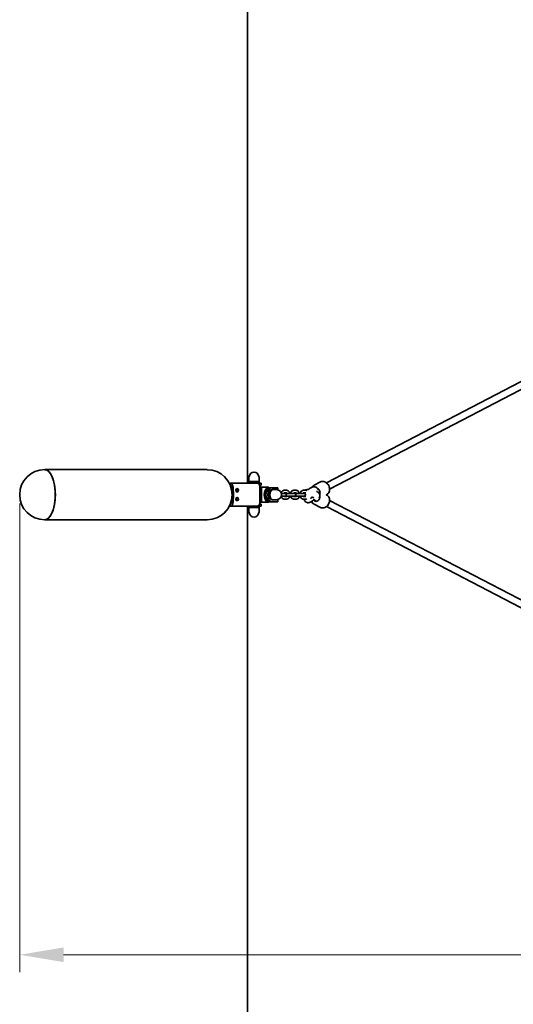
# Model space of a CAD drawing. Units: millimetres. Extents: x 2453 to 7893, y 1498 to 12901.
# Drawn here: x 2854 to 3980, y 4521 to 6768 of the extents above; entities that cross this region are included whole.
import ezdxf

# ---------------------------------------------------------------- set-up
doc = ezdxf.new("R2010")
doc.units = ezdxf.units.MM
doc.layers.add('Dimension (ISO)', color=161, linetype='Continuous', lineweight=18)
doc.layers.add('Visible (ISO)', color=7, linetype='Continuous', lineweight=35)
doc.styles.add('Label Text (ISO)', font='tahoma.ttf')
doc.dimstyles.new('Default (ISO)', dxfattribs={"dimscale": 40, "dimtxt": 3.5, "dimasz": 2.5, "dimexe": 1, "dimexo": 0.5, "dimgap": 0.762, "dimtad": 1, "dimtoh": 1, "dimrnd": 1e-08, "dimtxsty": 'Label Text (ISO)', "dimcen": 0.09, "dimdle": 10, "dimclrd": 256, "dimclre": 256, "dimclrt": 256, "dimadec": 0, "dimazin": 2, "dimtfac": 0.714286, "dimtmove": 0, "dimatfit": 3, "dimfxl": 1, "dimtolj": 1, "dimtzin": 0, "dimlwd": -1, "dimlwe": -1, "dimarcsym": 0})

# ---------------------------------------------------------------- blocks, each defined once
blk = doc.blocks.new('*D31')
at = {"layer": 'Dimension (ISO)'}
for p, q in [((2853.9, 5663.7), (2853.9, 4593.7)), ((6143.3, 5663.7), (6143.3, 4593.7)), ((2953.9, 4633.7), (6043.3, 4633.7))]:
    blk.add_line(p, q, dxfattribs=at)
for points in [[(2953.9, 4650.4), (2953.9, 4617), (2853.9, 4633.7)], [(6043.3, 4650.4), (6043.3, 4617), (6143.3, 4633.7)]]:
    blk.add_solid(points, dxfattribs=at)
at = {"layer": 'Dimension (ISO)', "insert": (4498.6, 4810.6), "char_height": 140, "attachment_point": 2, "style": 'Label Text (ISO)'}
blk.add_mtext('\\A1;3289', dxfattribs=at)
blk = doc.blocks.new('2270_Hustawak-bocianie-gniazdo')
at = {"layer": 'Visible (ISO)'}
for p, q in [((-1125, 26.5), (-1125, 3000)), ((-944.8, 27.2), (-365.9, 328.2)), ((-937.4, 13), (-358.6, 314)), ((-1370, 57.2), (-1587.5, 57.2)), ((-1217, 57.2), (-1370, 57.2)), ((-1174.8, 38.6), (-1178.4, 42.2)), ((-1164.1, 26.5), (-1102.8, 26.5)), ((-1164.1, 21.5), (-1164.1, 26.5)), ((-1122, 29.9), (-1098, 29.9)), ((-1122, 27.4), (-1122, 29.9)), ((-1122, 27.4), (-1098, 27.4)), ((-1121.8, 40.8), (-1121.8, 29.9)), ((-1116, 26.5), (-1116, 27.4)), ((-1104, 26.5), (-1104, 27.4)), ((-1102.8, 26.5), (-1099.7, 26.5)), ((-1094, 26.5), (-1099.7, 26.5)), ((-1098.2, 40.8), (-1098.2, 29.9)), ((-1098, 27.4), (-1098, 29.9)), ((-1094, 21.5), (-1094, 26.5)), ((-973, 21.5), (-958.4, 29.1)), ((-1160.8, 10.6), (-1160.8, 16.5)), ((-1160.8, 10.6), (-1157.6, 10.6)), ((-1157.6, 10.6), (-1157.6, 16.5)), ((-1097.2, 21.5), (-1094, 21.5)), ((-1096.4, 17.1), (-1093.2, 17.1)), ((-1096.4, 16.5), (-1096.4, -16.5)), ((-1093.2, 17.1), (-1093.2, -17.1)), ((-1076.8, 16.9), (-1093.2, 16.9)), ((-1076.8, 15.8), (-1074.9, 15.8)), ((-1073.2, 16), (-1073.6, 16)), ((-1069.2, 16), (-1073.2, 16)), ((-1056.8, 16), (-1069.2, 16)), ((-1068.7, 12), (-1066.7, 12)), ((-1057.9, 11.8), (-1066.7, 11.8)), ((-1056.8, 16), (-1055.8, 16)), ((-1055.8, 16), (-1055.8, 11.3)), ((-1046.7, 3), (-1047.3, 3)), ((-1046.7, 3), (-1040.5, 3)), ((-1035.2, 10), (-1041.4, 10)), ((-1035.2, 4), (-1041.3, 4)), ((-1039.2, 3), (-1040.5, 3)), ((-1024.9, 3), (-1037.5, 3)), ((-1024.9, 3), (-1018.6, 3)), ((-1013.4, 10), (-1019.6, 10)), ((-1013.4, 4), (-1019.4, 4)), ((-1017.3, 3), (-1018.6, 3)), ((-1003, 3), (-1015.6, 3)), ((-1003, 3), (-996.8, 3)), ((-991.5, 10), (-997.7, 10)), ((-991.5, 4), (-997.6, 4)), ((-995.4, 3), (-996.8, 3)), ((-965.2, 14.2), (-963.1, 11.3)), ((-945, 0), (-943.6, 0.7)), ((-945, 0), (-943.6, -0.7)), ((-1164.1, -21.5), (-1164.1, -26.5)), ((-1157.6, -10.6), (-1160.8, -10.6)), ((-1160.8, -10.6), (-1160.8, -16.5)), ((-1157.6, -16.5), (-1157.6, -10.6)), ((-1097.2, -21.5), (-1094, -21.5)), ((-1093.2, -17.1), (-1096.4, -17.1)), ((-1094, -26.5), (-1094, -21.5)), ((-1076.8, -16.8), (-1093.2, -16.8)), ((-1076.8, -15.7), (-1074.9, -15.7)), ((-1073.6, -16), (-1073.2, -16)), ((-1073.2, -16), (-1069.2, -16)), ((-1069.2, -16), (-1056.8, -16)), ((-1068.7, -12), (-1066.7, -12)), ((-1057.9, -11.8), (-1066.7, -11.8)), ((-1055.8, -16), (-1056.8, -16)), ((-1055.8, -11.3), (-1055.8, -16)), ((-1047.3, -3), (-1046.7, -3)), ((-1046.7, -3), (-1040.5, -3)), ((-1041.4, -10), (-1035.2, -10)), ((-1041.3, -4), (-1035.2, -4)), ((-1040.5, -3), (-1039.2, -3)), ((-1037.5, -3), (-1024.9, -3)), ((-1024.9, -3), (-1018.6, -3)), ((-1019.6, -10), (-1013.4, -10)), ((-1019.4, -4), (-1013.4, -4)), ((-1018.6, -3), (-1017.3, -3)), ((-1015.6, -3), (-1003, -3)), ((-1003, -3), (-996.8, -3)), ((-997.7, -10), (-991.5, -10)), ((-997.6, -4), (-991.5, -4)), ((-996.8, -3), (-995.4, -3)), ((-971, -13.3), (-974.8, -12.5)), ((-973, -21.5), (-958.4, -29.1)), ((-970.5, -13.8), (-967.7, -15.3)), ((-960.2, -5.7), (-961.2, -8.1)), ((-937.4, -13), (-358.6, -314)), ((-1178.4, -42.2), (-1174.8, -38.6)), ((-1164.1, -26.5), (-1102.8, -26.5)), ((-1125, -3000), (-1125, -26.5)), ((-1098, -26.6), (-1122, -26.6)), ((-1122, -26.6), (-1122, -29.1)), ((-1098, -29.1), (-1122, -29.1)), ((-1121.8, -40), (-1121.8, -29.1)), ((-1116, -26.6), (-1116, -26.5)), ((-1104, -26.6), (-1104, -26.5)), ((-1102.8, -26.5), (-1099.7, -26.5)), ((-1094, -26.5), (-1099.7, -26.5)), ((-1098.2, -40), (-1098.2, -29.1)), ((-1098, -26.6), (-1098, -29.1)), ((-944.8, -27.2), (-365.9, -328.2)), ((-1370, -57.1), (-1587.5, -57.1)), ((-1370, -57.1), (-1217, -57.1))]:
    blk.add_line(p, q, dxfattribs=at)
for centre, radius, start, end in [((-1587.5, 0), 57.2, 90, 270), ((-1217, 0), 57.1, 270, 90), ((-1110, 40.8), 11, 5.0428, 174.9572), ((-1121.3, 40.8), 0.5, 99.6335, 180), ((-1121.5, 41.8), 0.5, 279.6335, 354.9572), ((-1098.5, 41.8), 0.5, 185.0428, 260.3665), ((-1098.7, 40.8), 0.5, 0, 80.3665), ((-1213.8, 0), 57.1, 349.3499, 10.6501), ((-1057.9, 0), 11, 276.2586, 83.7414), ((-1039.2, 0), 3, 270, 90), ((-1037.5, 0), 3, 90, 106.205), ((-1017.3, 0), 3, 270, 90), ((-1015.6, 0), 3, 90, 106.205), ((-995.4, 0), 3, 270, 90), ((-1037.5, 0), 3, 253.795, 270), ((-1015.6, 0), 3, 253.795, 270), ((-1121.3, -40), 0.5, 180, 260.3665), ((-1121.5, -41), 0.5, 5.0428, 80.3665), ((-1110, -40), 11, 185.0428, 354.9572), ((-1098.5, -41), 0.5, 99.6335, 174.9572), ((-1098.7, -40), 0.5, 279.6335, 0)]:
    blk.add_arc(centre, radius, start, end, dxfattribs=at)
for centre, major_axis, ratio, start_param, end_param in [((-1587.5, 0), (0, 57.1), 0.422618, 3.141593, 6.283185), ((-1587.5, 0), (0, -57.2), 0.422618, 0, 3.141593), ((-1164.1, 16.5), (0, 10), 0.642788, 4.712389, 6.283185), ((-1102.8, 16.5), (0, 10), 0.642788, 4.712389, 6.283185), ((-1164.1, 16.5), (0, 5), 0.642788, 4.712389, 6.283185), ((-1151.7, 10), (0, 4), 0.766044, 3.693647, 5.731131), ((-1076.8, 0), (0, -16.8), 0.591489, 2.819954, 6.604824), ((-1076.8, 0), (0, 15.7), 0.591489, 0, 3.141593), ((-1074.1, 0), (0, 15.7), 0.591489, 0.120734, 3.020859), ((-1073.2, 0), (0, 16), 0.591489, 0, 3.141593), ((-1069.2, 0), (0, -16), 0.591489, 3.141593, 6.283185), ((-1068.7, 0), (0, -12), 0.591489, 3.141593, 6.283185), ((-1066.7, 0), (0, -12), 0.591489, 2.958764, 6.466014), ((-1066.7, 0), (0, 11.8), 0.591489, 0, 3.141593), ((-966.8, 6.7), (4.15, -7.98), 0.770669, 0.525977, 2.385762), ((-1164.1, -16.5), (0, -10), 0.642788, 0, 1.570796), ((-1164.1, -16.5), (0, -5), 0.642788, 0, 1.570796), ((-1151.7, -10), (0, 4), 0.766044, 3.693647, 5.731131), ((-1102.8, -16.5), (0, -10), 0.642788, 0, 1.570796), ((-968.9, -5.6), (3.91, -7.94), 0.737714, 4.983836, 5.079263), ((-966.8, -6.7), (-4.15, -7.98), 0.770669, 5.893449, 8.623553)]:
    blk.add_ellipse(centre, major_axis=major_axis, ratio=ratio, start_param=start_param, end_param=end_param, dxfattribs=at)
for centre in [(-1148.4, 10), (-1148.4, -10)]:
    blk.add_ellipse(centre, major_axis=(0, -4), ratio=0.766044, dxfattribs=at)
for points, knots in [([(-958.4, 29.1), (-957.2, 29.7), (-955.9, 30.1), (-953.2, 30.4), (-951.8, 30.3), (-949, 29.6), (-947.5, 29), (-944.8, 27.3), (-943.6, 26.2), (-941.3, 23.7), (-940.3, 22.2), (-938.8, 19.2), (-938.2, 17.5), (-937.5, 14.2), (-937.3, 12.5), (-937.6, 9.3), (-937.9, 7.8), (-939.1, 5), (-939.9, 3.8), (-941.7, 1.9), (-942.6, 1.3), (-943.6, 0.7)], [3.230151, 3.230151, 3.230151, 3.230151, 3.526526, 3.526526, 3.830656, 3.830656, 4.149767, 4.149767, 4.478882, 4.478882, 4.811342, 4.811342, 5.144341, 5.144341, 5.476707, 5.476707, 5.805341, 5.805341, 6.122902, 6.122902, 6.371743, 6.371743, 6.371743, 6.371743]), ([(-1054.6, 10.5), (-1055, 10.9), (-1055.5, 11.2), (-1056.6, 11.7), (-1057.2, 11.8), (-1057.9, 11.8)], [3.3127796, 3.3127796, 3.3127796, 3.3127796, 3.5201981, 3.5201981, 3.7744965, 3.7744965, 3.7744965, 3.7744965]), ([(-1041.4, 10), (-1042.1, 10), (-1042.8, 9.9), (-1044.1, 9.4), (-1044.7, 9), (-1045.9, 8), (-1046.4, 7.3), (-1047.3, 6), (-1047.6, 5.3), (-1047.9, 4.5)], [3.141593, 3.141593, 3.141593, 3.141593, 3.363569, 3.363569, 3.60561, 3.60561, 3.904336, 3.904336, 4.182309, 4.182309, 4.182309, 4.182309]), ([(-1041.3, 4), (-1041.3, 4), (-1041.3, 4), (-1041.3, 4), (-1041.4, 4), (-1041.6, 3.7), (-1041.7, 3.6), (-1041.9, 3.2), (-1042, 3.1), (-1042, 3)], [3.4245576, 3.4245576, 3.4245576, 3.4245576, 3.4557519, 3.4557519, 3.7355827, 3.7355827, 3.9562111, 3.9562111, 4.0641272, 4.0641272, 4.0641272, 4.0641272]), ([(-1034.7, 3), (-1034.7, 3.1), (-1034.8, 3.2), (-1034.9, 3.5), (-1035, 3.7), (-1035.2, 3.9), (-1035.3, 4), (-1035.4, 4)], [2.2190581, 2.2190581, 2.2190581, 2.2190581, 2.3007076, 2.3007076, 2.5299863, 2.5299863, 2.7267629, 2.7267629, 2.7267629, 2.7267629]), ([(-1028.4, 3), (-1028.6, 3.9), (-1028.9, 4.7), (-1029.7, 6.5), (-1030.2, 7.3), (-1031.6, 8.7), (-1032.3, 9.3), (-1033.9, 9.9), (-1034.5, 10), (-1035.2, 10)], [1.916844, 1.916844, 1.916844, 1.916844, 2.226966, 2.226966, 2.5962, 2.5962, 2.915601, 2.915601, 3.141593, 3.141593, 3.141593, 3.141593]), ([(-1019.6, 10), (-1020.2, 10), (-1020.9, 9.9), (-1022.2, 9.4), (-1022.8, 9), (-1024, 8), (-1024.5, 7.3), (-1025.5, 5.8), (-1025.9, 4.8), (-1026.3, 3.6), (-1026.3, 3.3), (-1026.4, 3)], [3.141593, 3.141593, 3.141593, 3.141593, 3.363569, 3.363569, 3.60561, 3.60561, 3.904336, 3.904336, 4.263056, 4.263056, 4.366341, 4.366341, 4.366341, 4.366341]), ([(-1019.4, 4), (-1019.4, 4), (-1019.4, 4), (-1019.4, 4), (-1019.5, 4), (-1019.7, 3.7), (-1019.8, 3.6), (-1020, 3.2), (-1020.1, 3.1), (-1020.1, 3)], [3.4245576, 3.4245576, 3.4245576, 3.4245576, 3.4557519, 3.4557519, 3.7355827, 3.7355827, 3.9562111, 3.9562111, 4.0641272, 4.0641272, 4.0641272, 4.0641272]), ([(-1012.8, 3), (-1012.8, 3.1), (-1012.9, 3.2), (-1013, 3.5), (-1013.2, 3.7), (-1013.4, 3.9), (-1013.4, 4), (-1013.5, 4)], [2.2190581, 2.2190581, 2.2190581, 2.2190581, 2.3007076, 2.3007076, 2.5299863, 2.5299863, 2.7267629, 2.7267629, 2.7267629, 2.7267629]), ([(-1006.5, 3), (-1006.7, 3.9), (-1007, 4.7), (-1007.8, 6.5), (-1008.3, 7.3), (-1009.7, 8.7), (-1010.4, 9.3), (-1012, 9.9), (-1012.7, 10), (-1013.4, 10)], [1.916844, 1.916844, 1.916844, 1.916844, 2.226966, 2.226966, 2.5962, 2.5962, 2.915601, 2.915601, 3.141593, 3.141593, 3.141593, 3.141593]), ([(-997.7, 10), (-998.4, 10), (-999, 9.9), (-1000.3, 9.4), (-1000.9, 9), (-1002.1, 8), (-1002.6, 7.3), (-1003.6, 5.8), (-1004, 4.8), (-1004.4, 3.6), (-1004.4, 3.3), (-1004.5, 3)], [3.141593, 3.141593, 3.141593, 3.141593, 3.363569, 3.363569, 3.60561, 3.60561, 3.904336, 3.904336, 4.263056, 4.263056, 4.366341, 4.366341, 4.366341, 4.366341]), ([(-997.5, 4), (-997.5, 4), (-997.5, 4), (-997.5, 4), (-997.6, 4), (-997.8, 3.7), (-998, 3.6), (-998.1, 3.2), (-998.2, 3.1), (-998.2, 3)], [3.4245576, 3.4245576, 3.4245576, 3.4245576, 3.4557519, 3.4557519, 3.7355827, 3.7355827, 3.9562111, 3.9562111, 4.0641272, 4.0641272, 4.0641272, 4.0641272]), ([(-995.2, 10), (-995.1, 10), (-995, 10.1), (-994, 10.6), (-993.1, 10.9), (-990.4, 11.6), (-988.7, 11.7), (-986.3, 11.7), (-985.9, 11.7), (-985.4, 11.7)], [7.2242651, 7.2242651, 7.2242651, 7.2242651, 7.2359965, 7.2359965, 7.4204552, 7.4204552, 7.8522178, 7.8522178, 7.9541175, 7.9541175, 7.9541175, 7.9541175]), ([(-989.2, 9.5), (-989.3, 9.5), (-989.4, 9.6), (-990.1, 9.9), (-990.8, 10), (-991.5, 10)], [2.8834457, 2.8834457, 2.8834457, 2.8834457, 2.9156009, 2.9156009, 3.1415927, 3.1415927, 3.1415927, 3.1415927]), ([(-985.5, 11.6), (-984.9, 12.2), (-984.4, 12.7), (-982.3, 14.5), (-980.8, 15.6), (-978, 17.1), (-976.9, 17.5), (-974.9, 18), (-974.1, 18.1), (-972, 18.2), (-970.6, 18), (-968.1, 16.9), (-967.1, 16.3), (-965.9, 15.1), (-965.5, 14.7), (-965.2, 14.2)], [8.848722, 8.848722, 8.848722, 8.848722, 9.004393, 9.004393, 9.423042, 9.423042, 9.657187, 9.657187, 9.785852, 9.785852, 9.958899, 9.958899, 10.077772, 10.077772, 10.139117, 10.139117, 10.139117, 10.139117]), ([(-977.4, 17.3), (-976.9, 18.1), (-976.4, 18.8), (-974.9, 20.3), (-974, 21), (-973, 21.5)], [2.7770499, 2.7770499, 2.7770499, 2.7770499, 2.9813091, 2.9813091, 3.2301506, 3.2301506, 3.2301506, 3.2301506]), ([(-967.2, 7.7), (-966.7, 7.5), (-966.3, 7.3), (-964.8, 6.5), (-963.7, 5.9), (-962.1, 4.4), (-961.6, 3.9), (-960.5, 2.3), (-959.9, 1.1), (-959.4, -1.4), (-959.3, -2.5), (-959.6, -4.3), (-959.9, -5.1), (-960.2, -5.7)], [9.3113643, 9.3113643, 9.3113643, 9.3113643, 9.4320938, 9.4320938, 9.7197088, 9.7197088, 9.8409902, 9.8409902, 9.9863719, 9.9863719, 10.0770242, 10.0770242, 10.139117, 10.139117, 10.139117, 10.139117]), ([(-1057.9, -11.8), (-1057.1, -11.8), (-1056.4, -11.6), (-1055.3, -11), (-1054.9, -10.8), (-1054.6, -10.5)], [0.6329039, 0.6329039, 0.6329039, 0.6329039, 0.9300403, 0.9300403, 1.0946207, 1.0946207, 1.0946207, 1.0946207]), ([(-1047.9, -4.5), (-1047.7, -4.9), (-1047.6, -5.2), (-1047, -6.5), (-1046.5, -7.3), (-1045.1, -8.7), (-1044.4, -9.3), (-1042.8, -9.9), (-1042.1, -10), (-1041.4, -10)], [5.242469, 5.242469, 5.242469, 5.242469, 5.368558, 5.368558, 5.737793, 5.737793, 6.057194, 6.057194, 6.283185, 6.283185, 6.283185, 6.283185]), ([(-1042, -3), (-1042, -3.1), (-1041.9, -3.2), (-1041.8, -3.5), (-1041.6, -3.7), (-1041.4, -3.9), (-1041.3, -4), (-1041.3, -4), (-1041.3, -4), (-1041.3, -4)], [5.3606507, 5.3606507, 5.3606507, 5.3606507, 5.4423003, 5.4423003, 5.671579, 5.671579, 5.8919846, 5.8919846, 6.0002203, 6.0002203, 6.0002203, 6.0002203]), ([(-1035.4, -4), (-1035.3, -4), (-1035.3, -3.9), (-1035.1, -3.7), (-1035, -3.6), (-1034.8, -3.2), (-1034.7, -3.1), (-1034.7, -3)], [0.4148297, 0.4148297, 0.4148297, 0.4148297, 0.59399, 0.59399, 0.8146185, 0.8146185, 0.9225346, 0.9225346, 0.9225346, 0.9225346]), ([(-1035.2, -10), (-1034.6, -10), (-1033.9, -9.9), (-1032.6, -9.4), (-1032, -9), (-1030.8, -8), (-1030.3, -7.3), (-1029.3, -5.8), (-1028.9, -4.8), (-1028.5, -3.6), (-1028.5, -3.3), (-1028.4, -3)], [0, 0, 0, 0, 0.221976, 0.221976, 0.464017, 0.464017, 0.762744, 0.762744, 1.121464, 1.121464, 1.224749, 1.224749, 1.224749, 1.224749]), ([(-1026.4, -3), (-1026.2, -3.9), (-1025.9, -4.7), (-1025.1, -6.5), (-1024.6, -7.3), (-1023.2, -8.7), (-1022.5, -9.3), (-1020.9, -9.9), (-1020.3, -10), (-1019.6, -10)], [5.058437, 5.058437, 5.058437, 5.058437, 5.368558, 5.368558, 5.737793, 5.737793, 6.057194, 6.057194, 6.283185, 6.283185, 6.283185, 6.283185]), ([(-1020.1, -3), (-1020.1, -3.1), (-1020, -3.2), (-1019.9, -3.5), (-1019.7, -3.7), (-1019.5, -3.9), (-1019.5, -4), (-1019.4, -4), (-1019.4, -4), (-1019.4, -4)], [5.3606507, 5.3606507, 5.3606507, 5.3606507, 5.4423003, 5.4423003, 5.671579, 5.671579, 5.8919846, 5.8919846, 6.0002203, 6.0002203, 6.0002203, 6.0002203]), ([(-1013.5, -4), (-1013.4, -4), (-1013.4, -3.9), (-1013.2, -3.7), (-1013.1, -3.6), (-1012.9, -3.2), (-1012.8, -3.1), (-1012.8, -3)], [0.4148297, 0.4148297, 0.4148297, 0.4148297, 0.59399, 0.59399, 0.8146185, 0.8146185, 0.9225346, 0.9225346, 0.9225346, 0.9225346]), ([(-1013.4, -10), (-1012.7, -10), (-1012, -9.9), (-1010.7, -9.4), (-1010.1, -9), (-1008.9, -8), (-1008.4, -7.3), (-1007.4, -5.8), (-1007, -4.8), (-1006.7, -3.6), (-1006.6, -3.3), (-1006.5, -3)], [0, 0, 0, 0, 0.221976, 0.221976, 0.464017, 0.464017, 0.762744, 0.762744, 1.121464, 1.121464, 1.224749, 1.224749, 1.224749, 1.224749]), ([(-1004.5, -3), (-1004.3, -3.9), (-1004, -4.7), (-1003.3, -6.5), (-1002.7, -7.3), (-1001.3, -8.7), (-1000.6, -9.3), (-999.1, -9.9), (-998.4, -10), (-997.7, -10)], [5.058437, 5.058437, 5.058437, 5.058437, 5.368558, 5.368558, 5.737793, 5.737793, 6.057194, 6.057194, 6.283185, 6.283185, 6.283185, 6.283185]), ([(-998.2, -3), (-998.2, -3.1), (-998.2, -3.2), (-998, -3.5), (-997.9, -3.7), (-997.7, -3.9), (-997.6, -4), (-997.5, -4), (-997.5, -4), (-997.5, -4)], [5.3606507, 5.3606507, 5.3606507, 5.3606507, 5.4423003, 5.4423003, 5.671579, 5.671579, 5.8919846, 5.8919846, 6.0002203, 6.0002203, 6.0002203, 6.0002203]), ([(-974.3, -12), (-975, -12.7), (-975.8, -13.4), (-978.2, -15.3), (-979.8, -16.4), (-982.7, -17.6), (-983.7, -17.9), (-985.6, -18.2), (-986.3, -18.2), (-988.2, -18.1), (-989.6, -17.8), (-991.8, -16.6), (-992.7, -15.9), (-994.2, -14.3), (-994.7, -13.4), (-995.5, -11.7), (-995.8, -10.8), (-995.9, -10)], [5.739404, 5.739404, 5.739404, 5.739404, 5.953243, 5.953243, 6.391054, 6.391054, 6.580285, 6.580285, 6.684889, 6.684889, 6.840015, 6.840015, 6.955853, 6.955853, 7.070909, 7.070909, 7.193305, 7.193305, 7.193305, 7.193305]), ([(-991.5, -10), (-990.8, -10), (-990.1, -9.9), (-989.5, -9.6), (-989.4, -9.6), (-989.4, -9.6)], [0, 0, 0, 0, 0.2219762, 0.2219762, 0.2312389, 0.2312389, 0.2312389, 0.2312389]), ([(-980, -8.5), (-980, -8.5), (-980, -8.5), (-980, -8.4), (-980, -8.3), (-979.9, -8), (-979.8, -7.8), (-979.6, -7.2), (-979.4, -6.7), (-979, -6), (-978.8, -5.7), (-978.6, -5.4)], [7.4528495, 7.4528495, 7.4528495, 7.4528495, 7.4849022, 7.4849022, 7.6175918, 7.6175918, 7.7769211, 7.7769211, 7.9702869, 7.9702869, 8.0981315, 8.0981315, 8.0981315, 8.0981315]), ([(-978.7, -5.4), (-978.2, -5.5), (-977.7, -5.6), (-976.4, -5.9), (-975.7, -6.2), (-974.5, -6.6), (-974, -6.8), (-973.4, -7.1), (-973.2, -7.2), (-973.1, -7.2), (-973.1, -7.2), (-973.1, -7.2)], [8.6970895, 8.6970895, 8.6970895, 8.6970895, 8.8391863, 8.8391863, 9.1012893, 9.1012893, 9.3327903, 9.3327903, 9.5141233, 9.5141233, 9.5652263, 9.5652263, 9.5652263, 9.5652263]), ([(-973, -21.5), (-974.2, -20.9), (-975.3, -20), (-977.1, -18), (-977.8, -16.8), (-978.3, -15.4), (-978.3, -15.4), (-978.3, -15.3)], [2.7485863, 2.7485863, 2.7485863, 2.7485863, 3.044962, 3.044962, 3.3490913, 3.3490913, 3.359115, 3.359115, 3.359115, 3.359115]), ([(-969.6, -13.4), (-969.6, -13.4), (-969.6, -13.4), (-970, -13.2), (-970.4, -13), (-971.1, -12.7), (-971.3, -12.5), (-972.1, -12), (-972.5, -11.6), (-973, -11.2)], [-0.9535338, -0.9535338, -0.9535338, -0.9535338, -0.9520875, -0.9520875, -0.7639697, -0.7639697, -0.6552248, -0.6552248, -0.3948778, -0.3948778, -0.3948778, -0.3948778]), ([(-971.5, -13.2), (-971.5, -13.2), (-971.5, -13.3), (-971.3, -13.3), (-971.2, -13.4), (-971, -13.5), (-970.9, -13.6), (-970.7, -13.7), (-970.6, -13.8), (-970.5, -13.8)], [6.1763492, 6.1763492, 6.1763492, 6.1763492, 6.1875152, 6.1875152, 6.2194053, 6.2194053, 6.2512953, 6.2512953, 6.2831853, 6.2831853, 6.2831853, 6.2831853]), ([(-971, -13.3), (-970.9, -13.3), (-970.9, -13.4), (-970.5, -13.4), (-970, -13.5), (-969.6, -13.4), (-969.6, -13.4), (-969.6, -13.4)], [-0.218969, -0.218969, -0.218969, -0.218969, -0.2083087, -0.2083087, 0, 0, 0.0024672, 0.0024672, 0.0024672, 0.0024672]), ([(-943.6, -0.7), (-942.4, -1.4), (-941.4, -2.2), (-939.6, -4.2), (-938.9, -5.5), (-937.8, -8.2), (-937.5, -9.7), (-937.4, -12.9), (-937.5, -14.5), (-938.3, -17.8), (-938.9, -19.5), (-940.5, -22.5), (-941.5, -23.9), (-943.8, -26.4), (-945.1, -27.5), (-947.9, -29.1), (-949.4, -29.7), (-952.3, -30.4), (-953.8, -30.4), (-956.3, -30), (-957.4, -29.6), (-958.4, -29.1)], [5.890179, 5.890179, 5.890179, 5.890179, 6.186555, 6.186555, 6.490684, 6.490684, 6.809796, 6.809796, 7.13891, 7.13891, 7.471371, 7.471371, 7.80437, 7.80437, 8.136736, 8.136736, 8.46537, 8.46537, 8.78293, 8.78293, 9.031772, 9.031772, 9.031772, 9.031772])]:
    blk.add_open_spline(points, degree=3, knots=knots, dxfattribs=at)
blk.add_open_spline([(-995.4, -4), (-995.3, -3.7), (-995.2, -3.3), (-995.1, -3)], degree=3, dxfattribs=at)

msp = doc.modelspace()

# ---------------------------------------------------------------- block references
msp.add_blockref('2270_Hustawak-bocianie-gniazdo', (4498.6154, 5683.6628))

# ---------------------------------------------------------------- dimensions: what is measured, and where the dimension line sits
at = {"layer": 'Dimension (ISO)'}
dim = msp.add_linear_dim(base=(6143.3002, 4633.7049), p1=(2853.9307, 5683.6628), p2=(6143.3002, 5683.6628), angle=180, dimstyle='Default (ISO)', override={"dimtoh": 0, "dimdec": 0, "dimtp": 0, "dimtm": 0, "dimtdec": 2, "dimtofl": 0, "dimatfit": 1}, dxfattribs=at)
dim.commit()
dim.dimension.update_dxf_attribs({"geometry": '*D31', "text_midpoint": (4498.6154, 4633.7049), "dimtype": 160})

doc.saveas('drawing.dxf')
